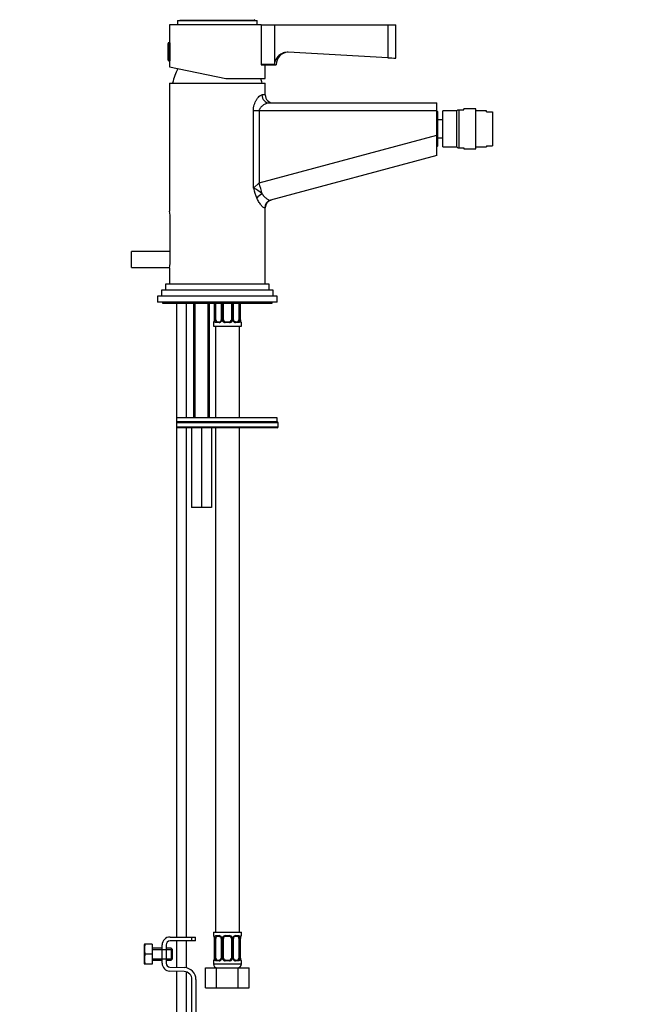
# Paper-space layout 'Layout1' of a CAD drawing. Units: millimetres. Extents: x 0 to 1259, y 0 to 2754.
# Drawn here: x 944 to 1259, y 1667 to 2161 of the extents above; entities that cross this region are included whole.
import ezdxf
from ezdxf import colors
from ezdxf.entities.mleader import LeaderData, LeaderLine
from ezdxf.math import Vec2, Vec3

# ---------------------------------------------------------------- set-up
doc = ezdxf.new("R2010")
doc.units = ezdxf.units.MM
doc.layers.add('DV5_Défaut', color=7, linetype='Continuous')
doc.layers.add('Défaut', color=7, linetype='Continuous')

# ---------------------------------------------------------------- blocks, each defined once
blk = doc.blocks.new('_DOT')
at = {"color": 0}
blk.add_line((0, 0), (-1, 0), dxfattribs=at)
at = {"color": 0, "const_width": 0.333}
blk.add_lwpolyline([(-0.1665, 0, 1), (0.1665, 0, 1)], format="xyb", close=True, dxfattribs=at)
blk = doc.blocks.new('SE4')
at = {"layer": 'DV5_Défaut', "color": 7, "linetype": 'Continuous'}
for p, q in [((1023.08, 2160.79), (1063.08, 2160.79)), ((1023.08, 2160.79), (1023.08, 2158.59)), ((1024.33, 2160.98), (1061.83, 2160.98)), ((1024.33, 2160.98), (1024.33, 2160.79)), ((1061.83, 2160.79), (1061.83, 2160.98)), ((1063.08, 2158.59), (1063.08, 2160.79)), ((1065.04, 2158.59), (1019.08, 2158.59)), ((1019.08, 2158.59), (1019.08, 2149.59)), ((1065.04, 2158.59), (1071.7, 2158.59)), ((1065.04, 2158.59), (1065.04, 2138.66)), ((1071.7, 2158.59), (1128.58, 2158.59)), ((1071.7, 2158.59), (1071.7, 2138.72)), ((1128.58, 2158.59), (1132.58, 2158.59)), ((1128.58, 2158.59), (1128.58, 2142.1)), ((1132.58, 2141.89), (1132.58, 2158.59)), ((1018.38, 2140.89), (1018.38, 2149.28)), ((1018.68, 2140.59), (1018.68, 2149.59)), ((1019.08, 2149.59), (1018.68, 2149.59)), ((1019.38, 2140.59), (1019.38, 2149.59)), ((1128.58, 2142.1), (1078.64, 2144.82)), ((1018.68, 2140.59), (1019.08, 2140.59)), ((1019.08, 2140.59), (1019.08, 2137.6)), ((1019.08, 2137.6), (1047.35, 2131.59)), ((1065.04, 2138.66), (1065.04, 2138.59)), ((1065.04, 2138.59), (1072.54, 2138.59)), ((1067.08, 2131.59), (1067.08, 2138.59)), ((1047.35, 2131.59), (1067.08, 2131.59)), ((1019.08, 2129.39), (1067.08, 2129.39)), ((1019.08, 2129.39), (1019.08, 2065.08)), ((1067.08, 2123.39), (1067.08, 2129.39)), ((1067.08, 2123.39), (1065.39, 2123.39)), ((1061.13, 2076.63), (1061.13, 2115.39)), ((1064.04, 2115.39), (1061.13, 2115.39)), ((1064.04, 2115.39), (1064.04, 2079.36)), ((1153.08, 2115.39), (1064.04, 2115.39)), ((1069.11, 2119.39), (1153.08, 2119.39)), ((1153.08, 2115.39), (1153.08, 2119.39)), ((1153.58, 2114.93), (1153.08, 2115.43)), ((1153.08, 2103.27), (1153.08, 2115.39)), ((1153.58, 2097.93), (1153.58, 2114.93)), ((1156.08, 2097.43), (1156.08, 2115.43)), ((1163.08, 2115.43), (1156.08, 2115.43)), ((1163.58, 2115.93), (1163.08, 2115.43)), ((1163.08, 2097.43), (1163.08, 2115.43)), ((1163.58, 2115.93), (1164.08, 2115.93)), ((1164.08, 2115.93), (1164.08, 2096.93)), ((1164.08, 2115.93), (1166.58, 2115.93)), ((1166.58, 2115.93), (1166.58, 2116.43)), ((1172.58, 2116.43), (1166.58, 2116.43)), ((1172.58, 2096.43), (1172.58, 2116.43)), ((1178.08, 2115.43), (1172.58, 2115.43)), ((1178.08, 2114.93), (1178.08, 2115.43)), ((1178.08, 2114.93), (1181.08, 2114.93)), ((1181.08, 2114.93), (1181.08, 2097.93)), ((1156.08, 2110.93), (1153.58, 2110.93)), ((1064.04, 2079.36), (1153.08, 2103.27)), ((1153.08, 2092.99), (1153.08, 2103.27)), ((1153.58, 2101.93), (1156.08, 2101.93)), ((1153.08, 2097.43), (1153.58, 2097.93)), ((1156.08, 2097.43), (1163.08, 2097.43)), ((1163.08, 2097.43), (1163.58, 2096.93)), ((1163.58, 2096.93), (1164.08, 2096.93)), ((1164.08, 2096.93), (1166.58, 2096.93)), ((1166.58, 2096.93), (1166.58, 2096.43)), ((1166.58, 2096.43), (1172.58, 2096.43)), ((1172.58, 2097.43), (1178.08, 2097.43)), ((1178.08, 2097.93), (1178.08, 2097.43)), ((1178.08, 2097.93), (1181.08, 2097.93)), ((1153.08, 2092.99), (1069.7, 2070.59)), ((1061.13, 2076.63), (1064.04, 2079.36)), ((1066.78, 2066.73), (1067.08, 2066.82)), ((1067.08, 2028.39), (1067.08, 2066.82)), ((1019.46, 2040.89), (1019.46, 2060.89)), ((1000.08, 2036.89), (1000.08, 2044.89)), ((1019.46, 2044.89), (1000.08, 2044.89)), ((1000.08, 2036.89), (1019.12, 2036.89)), ((1019.08, 2036.69), (1019.08, 2028.39)), ((1069.08, 2028.39), (1017.08, 2028.39)), ((1017.08, 2028.39), (1017.08, 2025.39)), ((1069.08, 2025.39), (1069.08, 2028.39)), ((1073.08, 2022.39), (1013.08, 2022.39)), ((1013.08, 2022.39), (1013.08, 2019.39)), ((1071.08, 2025.39), (1015.08, 2025.39)), ((1015.08, 2025.39), (1015.08, 2022.39)), ((1071.08, 2022.39), (1071.08, 2025.39)), ((1073.08, 2019.39), (1073.08, 2022.39)), ((1073.08, 2019.39), (1013.08, 2019.39)), ((1015.58, 2019.39), (1015.58, 2018.89)), ((1015.58, 2018.89), (1070.58, 2018.89)), ((1022.58, 2018.89), (1022.58, 1700.89)), ((1027.58, 1961.39), (1027.58, 2018.89)), ((1031.08, 2018.89), (1031.08, 1961.39)), ((1031.84, 2018.89), (1031.84, 1961.39)), ((1038.31, 2018.89), (1038.31, 1961.39)), ((1039.08, 1961.39), (1039.08, 2018.89)), ((1041.53, 2018.89), (1041.53, 2010.59)), ((1041.56, 2018.89), (1041.56, 2010.59)), ((1041.67, 2010.59), (1041.67, 2018.89)), ((1042.28, 2010.59), (1042.28, 2018.89)), ((1045.02, 2018.89), (1045.02, 2010.59)), ((1045.26, 2018.89), (1045.26, 2010.59)), ((1045.54, 2010.59), (1045.54, 2018.89)), ((1046.08, 2010.59), (1046.08, 2018.89)), ((1050.08, 2018.89), (1050.08, 2010.59)), ((1050.62, 2018.89), (1050.62, 2010.59)), ((1050.89, 2010.59), (1050.89, 2018.89)), ((1051.13, 2010.59), (1051.13, 2018.89)), ((1053.88, 2018.89), (1053.88, 2010.59)), ((1054.49, 2018.89), (1054.49, 2010.59)), ((1054.6, 2010.59), (1054.6, 2018.89)), ((1054.63, 2010.59), (1054.63, 2018.89)), ((1070.58, 2018.89), (1070.58, 2019.39)), ((1041.08, 2009.19), (1041.16, 2009.19)), ((1041.08, 2009.19), (1041.08, 2007.39)), ((1041.08, 2007.39), (1055.08, 2007.39)), ((1041.53, 2010.59), (1041.56, 2010.59)), ((1041.67, 2010.59), (1042.28, 2010.59)), ((1042.08, 2007.39), (1042.08, 1961.39)), ((1043.93, 2009.19), (1042.44, 2009.19)), ((1042.76, 2009.59), (1044.17, 2009.59)), ((1045.26, 2010.59), (1045.02, 2010.59)), ((1045.54, 2010.59), (1046.08, 2010.59)), ((1049.14, 2009.19), (1047.02, 2009.19)), ((1047.08, 2009.59), (1049.08, 2009.59)), ((1050.62, 2010.59), (1050.08, 2010.59)), ((1050.89, 2010.59), (1051.13, 2010.59)), ((1051.98, 2009.59), (1053.4, 2009.59)), ((1053.72, 2009.19), (1052.22, 2009.19)), ((1054.49, 2010.59), (1053.88, 2010.59)), ((1054.08, 1961.39), (1054.08, 2007.39)), ((1054.63, 2010.59), (1054.6, 2010.59)), ((1055, 2009.19), (1055.08, 2009.19)), ((1055.08, 2007.39), (1055.08, 2009.19)), ((1073.58, 1958.89), (1022.58, 1958.89)), ((1022.58, 1956.89), (1073.58, 1956.89)), ((1073.08, 1961.39), (1023.08, 1961.39)), ((1073.08, 1959.39), (1023.08, 1959.39)), ((1023.08, 1959.39), (1073.08, 1959.39)), ((1073.08, 1959.39), (1073.08, 1961.39)), ((1073.58, 1956.89), (1073.58, 1958.89)), ((1073.08, 1956.39), (1023.08, 1956.39)), ((1027.58, 1700.89), (1027.58, 1956.39)), ((1030.08, 1956.39), (1030.08, 1916.39)), ((1035.08, 1956.39), (1035.08, 1916.39)), ((1040.08, 1956.39), (1040.08, 1916.39)), ((1042.08, 1956.39), (1042.08, 1703.39)), ((1054.08, 1703.39), (1054.08, 1956.39)), ((1035.08, 1916.39), (1030.08, 1916.39)), ((1040.08, 1916.39), (1035.08, 1916.39)), ((1019.35, 1700.89), (1030.34, 1700.89)), ((1030.34, 1700.89), (1032.08, 1700.89)), ((1030.34, 1698.89), (1030.34, 1700.89)), ((1032.08, 1698.89), (1032.08, 1700.89)), ((1041.08, 1703.39), (1055.08, 1703.39)), ((1041.08, 1703.39), (1041.08, 1701.59)), ((1041.16, 1701.59), (1041.08, 1701.59)), ((1041.56, 1700.19), (1041.53, 1700.19)), ((1041.53, 1700.19), (1041.53, 1690.31)), ((1041.56, 1700.19), (1041.56, 1690.31)), ((1041.67, 1690.31), (1041.67, 1700.19)), ((1042.28, 1700.19), (1041.67, 1700.19)), ((1042.28, 1690.31), (1042.28, 1700.19)), ((1042.44, 1701.59), (1043.93, 1701.59)), ((1044.17, 1701.19), (1042.76, 1701.19)), ((1045.02, 1700.19), (1045.26, 1700.19)), ((1045.02, 1700.19), (1045.02, 1690.31)), ((1045.26, 1700.19), (1045.26, 1690.31)), ((1045.54, 1690.31), (1045.54, 1700.19)), ((1046.08, 1700.19), (1045.54, 1700.19)), ((1046.08, 1690.31), (1046.08, 1700.19)), ((1047.02, 1701.59), (1049.14, 1701.59)), ((1049.08, 1701.19), (1047.08, 1701.19)), ((1050.08, 1700.19), (1050.08, 1690.31)), ((1050.08, 1700.19), (1050.62, 1700.19)), ((1050.62, 1700.19), (1050.62, 1690.31)), ((1050.89, 1690.31), (1050.89, 1700.19)), ((1051.13, 1700.19), (1050.89, 1700.19)), ((1051.13, 1690.31), (1051.13, 1700.19)), ((1053.4, 1701.19), (1051.98, 1701.19)), ((1052.22, 1701.59), (1053.72, 1701.59)), ((1053.88, 1700.19), (1053.88, 1690.31)), ((1053.88, 1700.19), (1054.49, 1700.19)), ((1054.49, 1700.19), (1054.49, 1690.31)), ((1054.6, 1690.31), (1054.6, 1700.19)), ((1054.6, 1700.19), (1054.63, 1700.19)), ((1054.63, 1690.31), (1054.63, 1700.19)), ((1055, 1701.59), (1055.08, 1701.59)), ((1055.08, 1701.59), (1055.08, 1703.39)), ((1006.47, 1697.26), (1006.35, 1697.01)), ((1006.35, 1697.01), (1006.35, 1687.51)), ((1006.83, 1697.26), (1006.47, 1697.26)), ((1010.35, 1697.26), (1006.83, 1697.26)), ((1010.35, 1697.26), (1010.35, 1692.26)), ((1015.35, 1695.26), (1010.35, 1695.26)), ((1010.35, 1694.64), (1015.35, 1694.64)), ((1015.35, 1687.76), (1015.35, 1696.89)), ((1015.35, 1694.64), (1020.35, 1694.64)), ((1017.35, 1696.89), (1017.35, 1687.76)), ((1019.85, 1695.26), (1017.35, 1695.26)), ((1030.34, 1698.89), (1019.35, 1698.89)), ((1019.85, 1695.26), (1019.85, 1689.26)), ((1020.35, 1694.76), (1019.85, 1695.26)), ((1020.35, 1694.76), (1020.35, 1689.76)), ((1022.58, 1698.89), (1022.58, 1685.65)), ((1027.58, 1685.4), (1027.58, 1698.89)), ((1032.08, 1698.89), (1030.34, 1698.89)), ((1010.35, 1692.26), (1006.83, 1692.26)), ((1010.35, 1692.26), (1010.35, 1687.26)), ((1010.35, 1689.87), (1015.35, 1689.87)), ((1015.35, 1689.87), (1020.35, 1689.87)), ((1019.85, 1689.26), (1020.35, 1689.76)), ((1041.53, 1690.31), (1041.56, 1690.31)), ((1041.67, 1690.31), (1042.28, 1690.31)), ((1045.26, 1690.31), (1045.02, 1690.31)), ((1045.54, 1690.31), (1046.08, 1690.31)), ((1050.62, 1690.31), (1050.08, 1690.31)), ((1050.89, 1690.31), (1051.13, 1690.31)), ((1054.49, 1690.31), (1053.88, 1690.31)), ((1054.63, 1690.31), (1054.6, 1690.31)), ((1006.35, 1687.51), (1006.47, 1687.26)), ((1006.83, 1687.26), (1006.47, 1687.26)), ((1010.35, 1687.26), (1006.83, 1687.26)), ((1010.35, 1689.26), (1015.35, 1689.26)), ((1017.35, 1689.26), (1019.85, 1689.26)), ((1019.28, 1685.76), (1026.53, 1685.52)), ((1037.11, 1685.39), (1042.59, 1685.39)), ((1037.11, 1675.39), (1037.11, 1685.39)), ((1041.08, 1688.91), (1041.16, 1688.91)), ((1041.08, 1688.91), (1041.08, 1687.39)), ((1041.08, 1687.39), (1055.08, 1687.39)), ((1043.93, 1688.91), (1042.44, 1688.91)), ((1042.59, 1685.39), (1053.56, 1685.39)), ((1042.59, 1675.39), (1042.59, 1685.39)), ((1042.76, 1689.31), (1044.17, 1689.31)), ((1049.14, 1688.91), (1047.02, 1688.91)), ((1047.08, 1689.31), (1049.08, 1689.31)), ((1051.98, 1689.31), (1053.4, 1689.31)), ((1053.72, 1688.91), (1052.22, 1688.91)), ((1053.56, 1685.39), (1059.05, 1685.39)), ((1053.56, 1675.39), (1053.56, 1685.39)), ((1055, 1688.91), (1055.08, 1688.91)), ((1055.08, 1687.39), (1055.08, 1688.91)), ((1059.05, 1675.39), (1059.05, 1685.39)), ((1026.47, 1683.53), (1019.22, 1683.76)), ((1022.58, 1683.65), (1022.58, 1580.89)), ((1027.58, 1580.89), (1027.58, 1683.33)), ((1030.34, 1481.52), (1030.34, 1679.53)), ((1032.34, 1679.53), (1032.34, 1561.02)), ((1037.11, 1675.39), (1042.59, 1675.39)), ((1042.59, 1675.39), (1053.56, 1675.39)), ((1053.56, 1675.39), (1059.05, 1675.39))]:
    blk.add_line(p, q, dxfattribs=at)
for centre, radius, start, end in [((1024.53, 2160.98), 0.2, 104.3918, 180), ((1061.63, 2160.98), 0.2, 0, 75.6082), ((1018.68, 2149.28), 0.304, 90, 180), ((1078.78, 2138.59), 6.25, 93.0849, 180), ((1018.68, 2140.89), 0.304, 180, 270), ((1201.84, 3479.33), 1339.23, 266.86398, 267.03536), ((1059.26, 2119.19), 40, 154.0337, 165.2253), ((1078.93, 1076.88), 1061.87, 90.38969, 90.74944), ((1026.9, 2119.19), 40, 14.7747, 18.0603), ((1071.08, 2123.39), 4, 180, 270), ((1084.48, 2081.82), 23.91, 192.5336, 205.3322), ((1055.1, 2062.59), 15.28, 47.2306, 66.7517), ((1071.08, 2066.82), 4, 105.034, 180.2777), ((994.99, 2060.84), 24.46, 0.0967, 10.1032), ((994.99, 2040.93), 24.46, 349.8968, 359.9033), ((1041.48, 2009.19), 0.4, 90, 180), ((1038.21, 2010.58), 3.35, 349.7304, 0.1284), ((1044.44, 2010.57), 2.78, 179.628, 192.1955), ((1043.87, 2010.57), 1.39, 272.6748, 334.853), ((1044.1, 2010.47), 0.887, 273.9074, 338.7638), ((1044.28, 2010.52), 0.74, 330.4762, 5.2418), ((1043.89, 2010.58), 1.38, 334.0799, 0.1199), ((1046.87, 2010.58), 1.34, 179.817, 206.6505), ((1047, 2010.68), 1.49, 207.8747, 270.7097), ((1047.08, 2010.59), 1, 180, 205.5833), ((1047.08, 2010.59), 1, 205.5833, 270), ((1049.08, 2010.59), 1, 270, 334.4167), ((1049.16, 2010.68), 1.49, 269.2905, 332.1251), ((1049.08, 2010.59), 1, 334.4167, 0), ((1049.28, 2010.58), 1.34, 333.3511, 0.1815), ((1052.27, 2010.58), 1.38, 179.8791, 205.9211), ((1052.28, 2010.57), 1.39, 205.1473, 267.3249), ((1051.82, 2010.52), 0.692, 174.2308, 211.4261), ((1051.71, 2010.57), 2.78, 347.8078, 0.3687), ((1057.95, 2010.58), 3.35, 179.8705, 190.2708), ((1054.68, 2009.19), 0.4, 0, 90), ((1073.08, 1958.89), 0.5, 0, 90), ((1073.08, 1956.89), 0.5, 270, 0), ((1019.35, 1696.89), 4, 90, 180), ((1041.48, 1701.59), 0.4, 180, 270), ((1038.21, 1700.19), 3.35, 359.8705, 10.2708), ((1044.45, 1700.2), 2.78, 167.8078, 180.3687), ((1043.87, 1700.2), 1.39, 25.1473, 87.3249), ((1044.33, 1700.26), 0.692, 354.2824, 31.3987), ((1043.89, 1700.19), 1.38, 359.8791, 25.9211), ((1046.87, 1700.19), 1.34, 153.3511, 180.1815), ((1047, 1700.09), 1.49, 89.2905, 152.1251), ((1047.08, 1700.19), 1, 154.4167, 180), ((1047.08, 1700.19), 1, 90, 154.4167), ((1049.08, 1700.19), 1, 25.5833, 90), ((1049.16, 1700.09), 1.49, 27.8747, 90.7097), ((1049.08, 1700.19), 1, 0, 25.5833), ((1049.28, 1700.19), 1.34, 359.817, 26.6505), ((1052.27, 1700.19), 1.38, 154.0799, 180.1199), ((1052.28, 1700.2), 1.39, 92.6748, 154.853), ((1051.88, 1700.25), 0.742, 150.4872, 185.2476), ((1052.06, 1700.3), 0.887, 93.89, 158.7561), ((1051.71, 1700.2), 2.78, 359.628, 12.1955), ((1057.95, 1700.19), 3.35, 169.7304, 180.1284), ((1054.68, 1701.59), 0.4, 270, 0), ((1015.27, 1694.76), 8.8, 163.49, 196.51), ((1019.35, 1696.89), 2, 90, 180), ((1015.27, 1689.76), 8.8, 163.49, 196.51), ((1038.21, 1690.3), 3.35, 349.7304, 0.1284), ((1044.44, 1690.29), 2.78, 179.628, 192.1955), ((1043.87, 1690.29), 1.39, 272.6748, 334.853), ((1044.1, 1690.2), 0.887, 273.9074, 338.7638), ((1044.28, 1690.24), 0.74, 330.4762, 5.2418), ((1043.89, 1690.31), 1.38, 334.0799, 0.1199), ((1046.87, 1690.31), 1.34, 179.817, 206.6505), ((1047, 1690.4), 1.49, 207.8747, 270.7097), ((1047.08, 1690.31), 1, 180, 205.5833), ((1047.08, 1690.31), 1, 205.5833, 270), ((1049.08, 1690.31), 1, 270, 334.4167), ((1049.16, 1690.4), 1.49, 269.2905, 332.1251), ((1049.08, 1690.31), 1, 334.4167, 0), ((1049.28, 1690.31), 1.34, 333.3511, 0.1815), ((1052.27, 1690.31), 1.38, 179.8791, 205.9211), ((1052.28, 1690.29), 1.39, 205.1473, 267.3249), ((1051.82, 1690.24), 0.692, 174.2308, 211.4261), ((1051.71, 1690.29), 2.78, 347.8078, 0.3687), ((1057.95, 1690.3), 3.35, 179.8705, 190.2708), ((1019.35, 1687.76), 4, 180, 268.1417), ((1019.35, 1687.76), 2, 180, 268.1417), ((1026.34, 1679.53), 6, 0, 88.1417), ((1041.48, 1688.91), 0.4, 90, 180), ((1043.08, 1687.39), 2, 180, 270), ((1053.08, 1687.39), 2, 270, 0), ((1054.68, 1688.91), 0.4, 0, 90), ((1026.34, 1679.53), 4, 0, 88.1417)]:
    blk.add_arc(centre, radius, start, end, dxfattribs=at)
for centre, major_axis, ratio, start_param, end_param in [((1069.11, 2123.39), (0, -4), 0.929749, 4.712389, 6.283185), ((1063.77, 2079.36), (2.59, -9.66), 0.025755, 0.951584, 1.563879), ((1066.16, 2071.59), (-3.51, -1.92), 0.572873, 4.595656, 5.521024), ((1070.74, 2066.73), (1.04, -3.86), 0.986934, 3.141593, 4.453273), ((1041.55, 2009.19), (0, -0.4), 0.988455, 3.805431, 4.712389), ((1041.88, 2009.98), (0.394, -0.069), 0.426558, 2.807135, 3.530367), ((1041.88, 2009.98), (0.394, -0.069), 0.426558, 3.126863, 3.530367), ((1042.09, 2009.98), (-0.391, -0.084), 0.411702, 3.916772, 5.801948), ((1042.99, 2010.59), (0, -1), 0.707107, 4.712389, 5.158902), ((1042.99, 2010.59), (0, -1), 0.707107, 5.158902, 6.283185), ((1042.76, 2009.19), (0, -0.4), 0.806081, 3.141593, 4.712389), ((1044.17, 2009.19), (0, -0.4), 0.591806, 3.141593, 4.712389), ((1045.29, 2009.98), (0.363, -0.168), 0.191543, 3.118823, 4.319431), ((1045.81, 2009.98), (-0.361, -0.173), 0.155676, 3.141593, 5.026769), ((1047.08, 2009.19), (0, -0.4), 0.151515, 3.141593, 4.712389), ((1049.08, 2009.19), (0, -0.4), 0.151515, 1.570796, 3.141593), ((1050.34, 2009.98), (0.361, -0.173), 0.155676, 1.256416, 3.141593), ((1050.86, 2009.98), (-0.363, -0.168), 0.191543, 1.963754, 3.163344), ((1051.98, 2009.19), (0, -0.4), 0.591806, 1.570796, 3.141593), ((1053.17, 2010.59), (0, 1), 0.707107, 3.141593, 4.265876), ((1053.4, 2009.19), (0, -0.4), 0.806081, 1.570796, 3.141593), ((1053.17, 2010.59), (0, 1), 0.707107, 4.265876, 4.712389), ((1054.06, 2009.98), (0.391, -0.084), 0.411702, 0.481237, 2.366414), ((1054.6, 2009.19), (0, -0.4), 0.988455, 1.570796, 2.479644), ((1041.55, 1701.59), (0, -0.4), 0.988455, 4.712389, 5.616469), ((1042.09, 1700.79), (0.391, -0.084), 0.411702, 3.62283, 5.508006), ((1042.99, 1700.19), (0, -1), 0.707107, 4.265876, 4.712389), ((1042.99, 1700.19), (0, -1), 0.707107, 3.141593, 4.265876), ((1042.76, 1701.59), (0, -0.4), 0.806081, 4.712389, 6.283185), ((1044.17, 1701.59), (0, -0.4), 0.591806, 4.712389, 6.283185), ((1045.29, 1700.79), (0.363, 0.168), 0.191543, 1.963754, 3.155597), ((1045.81, 1700.79), (0.361, -0.173), 0.155676, 4.398009, 6.283185), ((1047.08, 1701.59), (0, -0.4), 0.151515, 4.712389, 6.283185), ((1049.08, 1701.59), (0, -0.4), 0.151515, 0, 1.570796), ((1050.34, 1700.79), (-0.361, -0.173), 0.155676, 0, 1.885177), ((1050.86, 1700.79), (-0.363, 0.168), 0.191543, 3.126901, 4.319431), ((1051.98, 1701.59), (0, -0.4), 0.591806, 0, 1.570796), ((1053.17, 1700.19), (0, 1), 0.707107, 5.158902, 6.283185), ((1053.4, 1701.59), (0, -0.4), 0.806081, 0, 1.570796), ((1054.06, 1700.79), (-0.391, -0.084), 0.411702, 0.775179, 2.660356), ((1053.17, 1700.19), (0, 1), 0.707107, 4.712389, 5.158902), ((1054.28, 1700.79), (-0.394, 0.069), 0.426558, 2.795386, 3.530367), ((1054.28, 1700.79), (-0.394, 0.069), 0.426558, 3.126624, 3.530367), ((1054.6, 1701.59), (0, -0.4), 0.988455, 0.669485, 1.570796), ((1041.88, 1689.71), (0.394, -0.069), 0.426558, 2.807135, 3.530367), ((1041.88, 1689.71), (0.394, -0.069), 0.426558, 3.126863, 3.530367), ((1042.09, 1689.71), (-0.391, -0.084), 0.411702, 3.916772, 5.801948), ((1042.99, 1690.31), (0, -1), 0.707107, 4.712389, 5.158902), ((1042.99, 1690.31), (0, -1), 0.707107, 5.158902, 6.283185), ((1045.29, 1689.71), (0.363, -0.168), 0.191543, 3.118823, 4.319431), ((1045.81, 1689.71), (-0.361, -0.173), 0.155676, 3.141593, 5.026769), ((1050.34, 1689.71), (0.361, -0.173), 0.155676, 1.256416, 3.141593), ((1050.86, 1689.71), (-0.363, -0.168), 0.191543, 1.963754, 3.163344), ((1053.17, 1690.31), (0, 1), 0.707107, 3.141593, 4.265876), ((1053.17, 1690.31), (0, -1), 0.707107, 1.124283, 1.570796), ((1054.06, 1689.71), (0.391, -0.084), 0.411702, 0.481237, 2.366414), ((1041.55, 1688.91), (0, -0.4), 0.988455, 3.805431, 4.712389), ((1042.76, 1688.91), (0, -0.4), 0.806081, 3.141593, 4.712389), ((1044.17, 1688.91), (0, -0.4), 0.591806, 3.141593, 4.712389), ((1047.08, 1688.91), (0, -0.4), 0.151515, 3.141593, 4.712389), ((1049.08, 1688.91), (0, -0.4), 0.151515, 1.570796, 3.141593), ((1051.98, 1688.91), (0, -0.4), 0.591806, 1.570796, 3.141593), ((1053.4, 1688.91), (0, -0.4), 0.806081, 1.570796, 3.141593), ((1054.6, 1688.91), (0, -0.4), 0.988455, 1.570796, 2.479644)]:
    blk.add_ellipse(centre, major_axis=major_axis, ratio=ratio, start_param=start_param, end_param=end_param, dxfattribs=at)
for points, knots in [([(1078.64, 2144.82), (1078.21, 2144.85), (1077.79, 2144.83), (1076.93, 2144.71), (1076.52, 2144.61), (1075.91, 2144.4), (1075.71, 2144.32), (1075.32, 2144.15), (1075.13, 2144.05), (1074.57, 2143.73), (1074.22, 2143.49), (1073.58, 2142.93), (1073.27, 2142.62), (1072.75, 2141.95), (1072.52, 2141.59), (1072.23, 2141.01), (1072.15, 2140.81), (1072, 2140.41), (1071.93, 2140.21), (1071.77, 2139.58), (1071.71, 2139.15), (1071.7, 2138.72)], [0, 0, 0, 0, 0.125, 0.125, 0.25, 0.25, 0.3125, 0.3125, 0.375, 0.375, 0.5, 0.5, 0.625, 0.625, 0.75, 0.75, 0.8125, 0.8125, 0.875, 0.875, 1, 1, 1, 1]), ([(1061.13, 2115.39), (1061.13, 2115.92), (1061.17, 2116.44), (1061.33, 2117.46), (1061.44, 2117.96), (1061.73, 2118.91), (1061.9, 2119.36), (1062.18, 2120), (1062.28, 2120.21), (1062.49, 2120.61), (1062.59, 2120.8), (1062.81, 2121.16), (1062.92, 2121.33), (1063.15, 2121.66), (1063.27, 2121.82), (1063.62, 2122.26), (1063.85, 2122.51), (1064.2, 2122.83), (1064.31, 2122.92), (1064.54, 2123.08), (1064.66, 2123.16), (1064.99, 2123.33), (1065.2, 2123.39), (1065.39, 2123.39)], [0, 0, 0, 0, 0.125, 0.125, 0.25, 0.25, 0.375, 0.375, 0.4375, 0.4375, 0.5, 0.5, 0.5625, 0.5625, 0.625, 0.625, 0.75, 0.75, 0.8125, 0.8125, 0.875, 0.875, 1, 1, 1, 1]), ([(1069.11, 2119.39), (1068.67, 2119.39), (1068.2, 2119.29), (1067.21, 2118.94), (1066.71, 2118.7), (1065.96, 2118.23), (1065.72, 2118.06), (1065.24, 2117.67), (1065.01, 2117.45), (1064.7, 2117.09), (1064.6, 2116.96), (1064.42, 2116.69), (1064.34, 2116.54), (1064.2, 2116.23), (1064.14, 2116.07), (1064.06, 2115.74), (1064.04, 2115.56), (1064.04, 2115.39)], [0, 0, 0, 0, 0.25, 0.25, 0.5, 0.5, 0.625, 0.625, 0.75, 0.75, 0.8125, 0.8125, 0.875, 0.875, 0.9375, 0.9375, 1, 1, 1, 1]), ([(1066.78, 2066.73), (1066.63, 2066.68), (1066.41, 2066.76), (1065.99, 2067.06), (1065.84, 2067.2), (1065.51, 2067.51), (1065.34, 2067.7), (1064.98, 2068.12), (1064.8, 2068.36), (1064.41, 2068.89), (1064.21, 2069.18), (1063.82, 2069.79), (1063.63, 2070.12), (1063.24, 2070.82), (1063.05, 2071.19), (1062.86, 2071.59)], [0, 0, 0, 0, 0.25, 0.25, 0.375, 0.375, 0.5, 0.5, 0.625, 0.625, 0.75, 0.75, 0.875, 0.875, 1, 1, 1, 1]), ([(1065.48, 2073.81), (1065.87, 2073.22), (1066.29, 2072.74), (1066.92, 2072.11), (1067.13, 2071.92), (1067.54, 2071.57), (1067.73, 2071.42), (1068.11, 2071.15), (1068.3, 2071.03), (1068.64, 2070.84), (1068.8, 2070.76), (1069.26, 2070.58), (1069.51, 2070.54), (1069.7, 2070.59)], [0, 0, 0, 0, 0.25, 0.25, 0.375, 0.375, 0.5, 0.5, 0.625, 0.625, 0.75, 0.75, 1, 1, 1, 1]), ([(1041.5, 2009.98), (1041.48, 2009.86), (1041.45, 2009.75), (1041.39, 2009.55), (1041.36, 2009.47), (1041.29, 2009.33), (1041.26, 2009.28), (1041.21, 2009.21), (1041.18, 2009.19), (1041.16, 2009.19)], [0, 0, 0, 0, 0.25, 0.25, 0.5, 0.5, 0.75, 0.75, 1, 1, 1, 1]), ([(1041.48, 2010.05), (1041.48, 2010.03), (1041.46, 2009.88), (1041.39, 2009.67), (1041.33, 2009.52), (1041.31, 2009.48), (1041.3, 2009.48), (1041.3, 2009.48)], [0, 0, 0, 0, 0.078033, 0.4747435, 0.8001409, 0.9819171, 1, 1, 1, 1]), ([(1042.44, 2009.19), (1042.35, 2009.19), (1042.27, 2009.21), (1042.13, 2009.28), (1042.06, 2009.33), (1041.94, 2009.47), (1041.89, 2009.55), (1041.8, 2009.75), (1041.76, 2009.86), (1041.73, 2009.98)], [0, 0, 0, 0, 0.25, 0.25, 0.5, 0.5, 0.75, 0.75, 1, 1, 1, 1]), ([(1042.35, 2010.16), (1042.36, 2010.07), (1042.38, 2009.99), (1042.43, 2009.85), (1042.46, 2009.79), (1042.56, 2009.64), (1042.65, 2009.59), (1042.76, 2009.59)], [0, 0, 0, 0, 0.25, 0.25, 0.5, 0.5, 1, 1, 1, 1]), ([(1052.07, 2009.59), (1052.02, 2009.59), (1051.91, 2009.58), (1051.66, 2009.65), (1051.39, 2009.86), (1051.28, 2010.06), (1051.23, 2010.16)], [0, 0, 0, 0, 0.165176, 0.458059, 0.767164, 1, 1, 1, 1]), ([(1053.4, 2009.59), (1053.45, 2009.59), (1053.5, 2009.6), (1053.59, 2009.65), (1053.63, 2009.69), (1053.73, 2009.84), (1053.78, 2009.98), (1053.81, 2010.16)], [0, 0, 0, 0, 0.25, 0.25, 0.5, 0.5, 1, 1, 1, 1]), ([(1054.42, 2009.98), (1054.4, 2009.86), (1054.36, 2009.75), (1054.27, 2009.55), (1054.22, 2009.47), (1054.1, 2009.33), (1054.03, 2009.28), (1053.88, 2009.21), (1053.8, 2009.19), (1053.72, 2009.19)], [0, 0, 0, 0, 0.25, 0.25, 0.5, 0.5, 0.75, 0.75, 1, 1, 1, 1]), ([(1055, 2009.19), (1054.98, 2009.19), (1054.95, 2009.21), (1054.89, 2009.28), (1054.86, 2009.33), (1054.8, 2009.47), (1054.77, 2009.55), (1054.7, 2009.75), (1054.68, 2009.86), (1054.65, 2009.98)], [0, 0, 0, 0, 0.25, 0.25, 0.5, 0.5, 0.75, 0.75, 1, 1, 1, 1]), ([(1054.85, 2009.48), (1054.85, 2009.48), (1054.84, 2009.49), (1054.8, 2009.57), (1054.74, 2009.75), (1054.68, 2009.98), (1054.66, 2010.14), (1054.66, 2010.18)], [0, 0, 0, 0, 0.1123133, 0.2951272, 0.5671792, 0.9092287, 1, 1, 1, 1]), ([(1041.16, 1701.59), (1041.18, 1701.59), (1041.2, 1701.57), (1041.26, 1701.5), (1041.29, 1701.44), (1041.36, 1701.31), (1041.39, 1701.22), (1041.45, 1701.03), (1041.48, 1700.91), (1041.5, 1700.79)], [0, 0, 0, 0, 0.25, 0.25, 0.5, 0.5, 0.75, 0.75, 1, 1, 1, 1]), ([(1041.3, 1701.29), (1041.3, 1701.29), (1041.31, 1701.28), (1041.35, 1701.2), (1041.42, 1701.02), (1041.48, 1700.79), (1041.5, 1700.64), (1041.5, 1700.6)], [0, 0, 0, 0, 0.112313, 0.295127, 0.567179, 0.909229, 1, 1, 1, 1]), ([(1041.73, 1700.79), (1041.76, 1700.91), (1041.8, 1701.02), (1041.89, 1701.22), (1041.94, 1701.31), (1042.06, 1701.44), (1042.13, 1701.5), (1042.27, 1701.57), (1042.35, 1701.59), (1042.44, 1701.59)], [0, 0, 0, 0, 0.25, 0.25, 0.5, 0.5, 0.75, 0.75, 1, 1, 1, 1]), ([(1042.76, 1701.19), (1042.7, 1701.19), (1042.66, 1701.17), (1042.57, 1701.12), (1042.53, 1701.08), (1042.42, 1700.93), (1042.38, 1700.79), (1042.35, 1700.62)], [0, 0, 0, 0, 0.25, 0.25, 0.5, 0.5, 1, 1, 1, 1]), ([(1044.08, 1701.18), (1044.13, 1701.18), (1044.25, 1701.19), (1044.5, 1701.12), (1044.77, 1700.91), (1044.87, 1700.71), (1044.92, 1700.61)], [0, 0, 0, 0, 0.165037, 0.457674, 0.76652, 1, 1, 1, 1]), ([(1053.81, 1700.62), (1053.79, 1700.7), (1053.77, 1700.78), (1053.73, 1700.92), (1053.7, 1700.98), (1053.59, 1701.13), (1053.5, 1701.19), (1053.4, 1701.19)], [0, 0, 0, 0, 0.25, 0.25, 0.5, 0.5, 1, 1, 1, 1]), ([(1053.72, 1701.59), (1053.8, 1701.59), (1053.88, 1701.57), (1054.03, 1701.5), (1054.1, 1701.44), (1054.22, 1701.31), (1054.27, 1701.22), (1054.36, 1701.03), (1054.4, 1700.91), (1054.42, 1700.79)], [0, 0, 0, 0, 0.25, 0.25, 0.5, 0.5, 0.75, 0.75, 1, 1, 1, 1]), ([(1054.65, 1700.79), (1054.68, 1700.91), (1054.7, 1701.02), (1054.77, 1701.22), (1054.8, 1701.31), (1054.86, 1701.44), (1054.89, 1701.5), (1054.95, 1701.57), (1054.98, 1701.59), (1055, 1701.59)], [0, 0, 0, 0, 0.25, 0.25, 0.5, 0.5, 0.75, 0.75, 1, 1, 1, 1]), ([(1054.67, 1700.72), (1054.68, 1700.75), (1054.7, 1700.89), (1054.76, 1701.1), (1054.83, 1701.25), (1054.85, 1701.29), (1054.85, 1701.29), (1054.85, 1701.29)], [0, 0, 0, 0, 0.077963, 0.474704, 0.800126, 0.981916, 1, 1, 1, 1]), ([(1041.5, 1689.71), (1041.48, 1689.58), (1041.45, 1689.47), (1041.39, 1689.27), (1041.36, 1689.19), (1041.29, 1689.05), (1041.26, 1689), (1041.21, 1688.93), (1041.18, 1688.91), (1041.16, 1688.91)], [0, 0, 0, 0, 0.25, 0.25, 0.5, 0.5, 0.75, 0.75, 1, 1, 1, 1]), ([(1041.48, 1689.78), (1041.48, 1689.75), (1041.46, 1689.6), (1041.39, 1689.39), (1041.33, 1689.24), (1041.31, 1689.2), (1041.3, 1689.2), (1041.3, 1689.2)], [0, 0, 0, 0, 0.078033, 0.474744, 0.800141, 0.981917, 1, 1, 1, 1]), ([(1042.44, 1688.91), (1042.35, 1688.91), (1042.27, 1688.93), (1042.13, 1689), (1042.06, 1689.05), (1041.94, 1689.19), (1041.89, 1689.27), (1041.8, 1689.47), (1041.76, 1689.58), (1041.73, 1689.71)], [0, 0, 0, 0, 0.25, 0.25, 0.5, 0.5, 0.75, 0.75, 1, 1, 1, 1]), ([(1042.35, 1689.88), (1042.36, 1689.79), (1042.38, 1689.71), (1042.43, 1689.57), (1042.46, 1689.51), (1042.56, 1689.37), (1042.65, 1689.31), (1042.76, 1689.31)], [0, 0, 0, 0, 0.25, 0.25, 0.5, 0.5, 1, 1, 1, 1]), ([(1052.07, 1689.32), (1052.02, 1689.31), (1051.91, 1689.3), (1051.66, 1689.38), (1051.39, 1689.58), (1051.28, 1689.78), (1051.23, 1689.88)], [0, 0, 0, 0, 0.165176, 0.458059, 0.767164, 1, 1, 1, 1]), ([(1053.4, 1689.31), (1053.45, 1689.31), (1053.5, 1689.32), (1053.59, 1689.38), (1053.63, 1689.41), (1053.73, 1689.56), (1053.78, 1689.7), (1053.81, 1689.88)], [0, 0, 0, 0, 0.25, 0.25, 0.5, 0.5, 1, 1, 1, 1]), ([(1054.42, 1689.71), (1054.4, 1689.58), (1054.36, 1689.47), (1054.27, 1689.27), (1054.22, 1689.19), (1054.1, 1689.05), (1054.03, 1689), (1053.88, 1688.93), (1053.8, 1688.91), (1053.72, 1688.91)], [0, 0, 0, 0, 0.25, 0.25, 0.5, 0.5, 0.75, 0.75, 1, 1, 1, 1]), ([(1055, 1688.91), (1054.98, 1688.91), (1054.95, 1688.93), (1054.89, 1689), (1054.86, 1689.05), (1054.8, 1689.19), (1054.77, 1689.27), (1054.7, 1689.47), (1054.68, 1689.58), (1054.65, 1689.71)], [0, 0, 0, 0, 0.25, 0.25, 0.5, 0.5, 0.75, 0.75, 1, 1, 1, 1]), ([(1054.85, 1689.2), (1054.85, 1689.2), (1054.84, 1689.22), (1054.8, 1689.29), (1054.74, 1689.47), (1054.68, 1689.7), (1054.66, 1689.86), (1054.66, 1689.9)], [0, 0, 0, 0, 0.112313, 0.295127, 0.567179, 0.909229, 1, 1, 1, 1])]:
    blk.add_open_spline(points, degree=3, knots=knots, dxfattribs=at)

psp = doc.layouts.get("Layout1")

# ---------------------------------------------------------------- block references
at = {"layer": 'Défaut'}
psp.add_blockref('SE4', (0, 0), dxfattribs=at)

# ---------------------------------------------------------------- leaders
at = {"layer": 'Défaut', "color": 7, "linetype": 'Continuous'}
ml = psp.add_multileader_mtext('Standard', dxfattribs=at)
ml.set_content('{\\pxsm0.9;\\fSolid Edge ISO|b1||i0||c0|p34;\\W1.;13/06/2016\\P}', color=256)
ml.set_leader_properties()
ml.set_arrow_properties(name='DOT')
ml.build(insert=Vec2(0, 0))
ml.multileader.update_dxf_attribs({"leader_type": 0, "dogleg_length": 0, "arrow_head_size": 12})
ctx = ml.context
ctx.base_point, ctx.char_height, ctx.arrow_head_size, ctx.landing_gap_size = Vec3(1168.89, 2746.58), 12, 12, 4.2
notes = []
notes.append((ctx, [(0, (0, 0, 0), (0, 0), (1, 0), 1, [])]))
ctx.mtext.insert = Vec3(1173.09, 2752.7)
for ctx, leaders in notes:
    for number, flags, end, landing, length, lines in leaders:
        leader = LeaderData()
        leader.index, (leader.has_last_leader_line, leader.has_dogleg_vector, leader.attachment_direction) = number, flags
        leader.last_leader_point, leader.dogleg_vector, leader.dogleg_length = Vec3(end), Vec3(landing), length
        for number, points, colour, breaks in lines:
            line = LeaderLine()
            line.index, line.vertices, line.color, line.breaks = number, Vec3.list(points), colors.encode_raw_color(colour), breaks
            leader.lines.append(line)
        ctx.leaders.append(leader)

doc.saveas('drawing.dxf')
